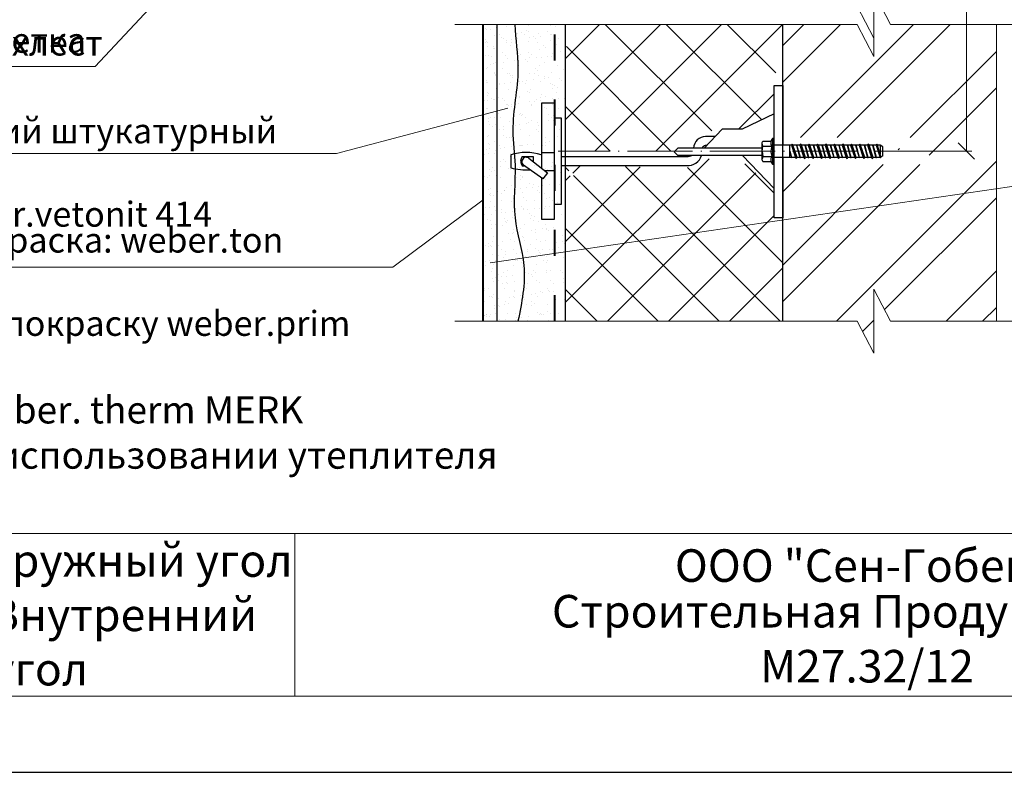
# Model space of a CAD drawing. Units: millimetres. Extents: x -10806 to 6064, y 3262 to 7151.
# Drawn here: x 1106 to 1197, y 3278 to 3347 of the extents above; entities that cross this region are included whole.
import ezdxf

# ---------------------------------------------------------------- set-up
doc = ezdxf.new("R2010")
doc.units = ezdxf.units.MM
doc.linetypes.add('ACAD_ISO03W100', pattern=[30, 12, -18])
doc.linetypes.add('ACAD_ISO04W100', pattern=[30, 24, -3, 0, -3])
doc.layers.get('0').update_dxf_attribs({"plot": 0})
for name, color, linetype, lineweight in [('Or-ainemerkintä', 252, 'Continuous', 18), ('Or-muotoviiva-muu', 253, 'Continuous', 25), ('Or-muotoviiva-ohut', 254, 'Continuous', 35), ('Вспомогат. линии', 130, 'Continuous', 13), ('Надписи', 180, 'Continuous', 13), ('Оси', 31, 'ACAD_ISO04W100', 13), ('Пароизоляция', 50, 'Continuous', 40), ('Размеры', 200, 'Continuous', 13), ('Слой1', 7, 'Continuous', 25), ('стеклосетка', 220, 'ACAD_ISO03W100', 40), ('Стены', 14, 'Continuous', 30), ('Штампы', 7, 'Continuous', 15), ('Штриховка', 161, 'Continuous', 9)]:
    doc.layers.add(name, color=color, linetype=linetype, lineweight=lineweight)
doc.layers.add('Штрих доски', color=7, linetype='Continuous', lineweight=9, true_color=0xffc49f)
doc.styles.add('GOST 2.304', font='CS_Gost2304.shx')
doc.styles.get("Standard").update_dxf_attribs({"font": 'times.ttf'})
pattern_1 = [(37.5, (212.5567, -3877.7776), (-0.04000078, 1.2235331), [0, -0.9652, 0, -1.0795, 0, -1.031875]), (7.5, (212.5567, -3877.7776), (1.1238082, 1.79206275), [0, -0.5207, 0, -0.86995, 0, -0.333375]), (327.5, (211.7756, -3877.7776), (1.97748093, 0.00359296), [0, -0.3175, 0, -1.143, 0, -1.49225]), (317.5, (211.7756, -3877.7776), (1.90889113, 0.5573233), [0, -0.15875, 0, -0.7493, 0, -0.85725])]

# ---------------------------------------------------------------- blocks, each defined once
blk = doc.blocks.new('_Oblique')
at = {"color": 0, "linetype": 'ByBlock', "lineweight": -2}
blk.add_line((-0.5, -0.5), (0.5, 0.5), dxfattribs=at)

msp = doc.modelspace()

# ---------------------------------------------------------------- hatches: boundary and pattern name
at = {"layer": 'Штрих доски', "linetype": 'Continuous', "ltscale": 100}
h = msp.add_hatch(dxfattribs=at)
h.set_pattern_fill('ANSI32', color=0, scale=0.75, style=0)
h.set_pattern_definition([(45, (-5.5165, -3110.6576), (-5.051394, 5.051394), []), (45, (-2.149, -3110.6576), (-5.051394, 5.051394), [])])
h.paths.add_polyline_path([(1125.15041, 3394.64223), (1110.39652, 3401.38032), (1110.39652, 3393.11989), (1107.45452, 3391.57791), (1110.39652, 3391.57791), (1113.33851, 3391.57791), (1110.39652, 3390.03593), (1110.39652, 3385.20803), (1125.15041, 3385.20803)])
h.paths.add_polyline_path([(1196.07862, 3415.20803), (1163.72661, 3415.20803), (1162.18462, 3418.15003), (1162.18462, 3415.20803), (1162.18462, 3412.26603), (1160.64264, 3415.20803), (1110.39652, 3415.20803), (1110.39652, 3401.38032), (1125.15041, 3394.64223), (1125.15041, 3393.90579), (1125.44023, 3394.10723), (1125.6848, 3394.30158), (1126.15041, 3394.18553), (1126.40041, 3394.80109), (1126.65041, 3395.3159), (1127.34495, 3395.62927), (1127.50184, 3396.03214), (1127.65041, 3394.86825), (1127.65041, 3385.20803), (1176.40041, 3385.20803), (1176.40041, 3379.20996), (1196.07862, 3381.12101)])
h.paths.add_polyline_path([(1196.07862, 3370.52728), (1199.02062, 3372.06926), (1196.07862, 3372.06926), (1193.13662, 3372.06926), (1196.07862, 3373.61125), (1196.07862, 3381.12101), (1176.40041, 3379.20996), (1176.40041, 3348.53981), (1183.25502, 3348.53981), (1184.797, 3345.59781), (1184.797, 3346.86673), (1184.797, 3349.80873), (1184.797, 3351.48181), (1186.33899, 3348.53981), (1196.07862, 3348.53981)])
h.paths.add_polyline_path([(1196.07862, 3346.86673), (1186.33899, 3346.86673), (1184.797, 3349.80873), (1184.797, 3346.86673), (1184.797, 3343.92473), (1183.25502, 3346.86673), (1176.40041, 3346.86673), (1176.40041, 3336.45803), (1189.49089, 3336.45803), (1189.87913, 3335.86341), (1189.87913, 3335.45803), (1186.71127, 3335.45803), (1187.34764, 3335.20803), (1186.71127, 3334.95803), (1189.87913, 3334.95803), (1189.87913, 3334.55265), (1189.49089, 3333.95803), (1176.40041, 3333.95803), (1176.40041, 3327.43664), (1196.07862, 3329.28118)])
h.paths.add_polyline_path([(1196.07862, 3329.28118), (1176.40041, 3327.43664), (1176.40041, 3319.54896), (1183.25502, 3319.54896), (1184.797, 3316.60696), (1184.797, 3319.54896), (1184.797, 3322.49096), (1186.33899, 3319.54896), (1196.07862, 3319.54896)])
h.paths.add_polyline_path([(1140.96286, 3411.38274), (1161.83795, 3411.38274), (1161.83795, 3407.51919), (1140.96286, 3407.51919)], flags=16)
h.paths.add_polyline_path([(1189.08114, 3358.08265), (1189.08114, 3378.95774), (1192.9447, 3378.95774), (1192.9447, 3358.08265)], flags=16)
h = msp.add_hatch(dxfattribs=at)
h.set_pattern_fill('AR-SAND', color=0, scale=0.025, style=0)
h.set_pattern_definition(pattern_1)
h.paths.add_polyline_path([(1150.10336, 3346.62204), (1148.80336, 3346.62204), (1148.80336, 3344.39655, 0.0898163), (1150.10336, 3343.29849)])
h.paths.add_polyline_path([(1150.10336, 3343.29849, -0.0898163), (1148.80336, 3344.39655), (1148.80336, 3332.9663), (1150.10336, 3333.1502)])
h = msp.add_hatch(dxfattribs=at)
h.set_pattern_fill('AR-SAND', color=0, scale=0.03, style=0)
h.set_pattern_definition([(37.5, (232.1692, -3110.6576), (-0.04800094, 1.46823971), [0, -1.15824, 0, -1.2954, 0, -1.23825]), (7.5, (232.1692, -3110.6576), (1.34856985, 2.1504753), [0, -0.62484, 0, -1.04394, 0, -0.40005]), (327.5, (231.232, -3110.6576), (2.3729771, 0.00431155), [0, -0.381, 0, -1.3716, 0, -1.7907]), (317.5, (231.232, -3110.6576), (2.29066936, 0.668788), [0, -0.1905, 0, -0.89916, 0, -1.0287])])
edge = h.paths.add_edge_path()
edge.add_line((1155.40041, 3346.86673), (1151.74103, 3346.86673))
edge.add_spline(control_points=[(1151.74103, 3346.86673), (1151.79051, 3345.50617), (1152.34451, 3342.24591), (1151.4814, 3338.77038), (1151.55876, 3336.65218), (1151.5706, 3336.43586)], knot_values=[1.67307751, 1.67307751, 1.67307751, 1.67307751, 5.75739449, 11.48329954, 12.13444091, 12.13444091, 12.13444091, 12.13444091], degree=3, periodic=0)
edge.add_line((1151.5706, 3336.43586), (1153.13922, 3336.34991))
edge.add_line((1153.13922, 3336.34991), (1153.13922, 3336.97718))
edge.add_line((1153.13922, 3336.97718), (1153.43922, 3336.97718))
edge.add_line((1153.43922, 3336.97718), (1153.43922, 3335.16652))
edge.add_line((1153.43922, 3335.16652), (1153.90169, 3335.11226))
edge.add_line((1153.90169, 3335.11226), (1153.90169, 3336.97718))
edge.add_line((1153.90169, 3336.97718), (1154.20169, 3336.97718))
edge.add_line((1154.20169, 3336.97718), (1154.20169, 3334.85709))
edge.add_line((1154.20169, 3334.85709), (1155.40041, 3334.85709))
edge.add_line((1155.40041, 3334.85709), (1155.40041, 3346.86673))
edge = h.paths.add_edge_path()
edge.add_spline(control_points=[(1151.5706, 3336.43586), (1151.55876, 3336.65218), (1151.4814, 3338.77038), (1152.34451, 3342.24591), (1151.79051, 3345.50617), (1151.74103, 3346.86673)], knot_values=[1.67307751, 1.67307751, 1.67307751, 1.67307751, 2.32421887, 8.05012392, 12.13444091, 12.13444091, 12.13444091, 12.13444091], degree=3, periodic=0)
edge.add_line((1151.74103, 3346.86673), (1150.10336, 3346.86673))
edge.add_line((1150.10336, 3346.86673), (1150.10336, 3336.51625))
edge.add_line((1150.10336, 3336.51625), (1151.5706, 3336.43586))
edge = h.paths.add_edge_path()
edge.add_line((1151.5706, 3336.43586), (1150.10336, 3336.51625))
edge.add_line((1150.10336, 3336.51625), (1150.10336, 3335.55796))
edge.add_line((1150.10336, 3335.55796), (1151.64975, 3335.3765))
edge.add_spline(control_points=[(1151.64975, 3335.3765), (1151.6197, 3335.72986), (1151.58991, 3336.08291), (1151.5706, 3336.43586)], knot_values=[12.13444091, 12.13444091, 12.13444091, 12.13444091, 13.19682779, 13.19682779, 13.19682779, 13.19682779], degree=3, periodic=0)
edge = h.paths.add_edge_path(flags=17)
edge.add_line((1153.13922, 3336.34991), (1151.5706, 3336.43586))
edge.add_spline(control_points=[(1151.5706, 3336.43586), (1151.58991, 3336.08291), (1151.6197, 3335.72986), (1151.64975, 3335.3765)], knot_values=[12.13444091, 12.13444091, 12.13444091, 12.13444091, 13.19682779, 13.19682779, 13.19682779, 13.19682779], degree=3, periodic=0)
edge.add_line((1151.64975, 3335.3765), (1153.13922, 3335.20173))
edge.add_line((1153.13922, 3335.20173), (1153.13922, 3336.34991))
edge = h.paths.add_edge_path()
edge.add_line((1151.64975, 3335.3765), (1150.10336, 3335.55796))
edge.add_line((1150.10336, 3335.55796), (1150.10336, 3334.25608))
edge.add_line((1150.10336, 3334.25608), (1151.74835, 3333.92328))
edge.add_spline(control_points=[(1151.74835, 3333.92328), (1151.73249, 3334.40858), (1151.69088, 3334.89283), (1151.64975, 3335.3765)], knot_values=[13.19682779, 13.19682779, 13.19682779, 13.19682779, 14.65103349, 14.65103349, 14.65103349, 14.65103349], degree=3, periodic=0)
edge = h.paths.add_edge_path()
edge.add_line((1152.83002, 3334.85709), (1153.13922, 3334.85709))
edge.add_line((1153.13922, 3334.85709), (1153.13922, 3335.20173))
edge.add_line((1153.13922, 3335.20173), (1151.64975, 3335.3765))
edge.add_spline(control_points=[(1151.64975, 3335.3765), (1151.69088, 3334.89283), (1151.73249, 3334.40858), (1151.74835, 3333.92328)], knot_values=[13.19682779, 13.19682779, 13.19682779, 13.19682779, 14.65103349, 14.65103349, 14.65103349, 14.65103349], degree=3, periodic=0)
edge.add_line((1151.74835, 3333.92328), (1153.13922, 3333.64189))
edge.add_line((1153.13922, 3333.64189), (1153.13922, 3334.15709))
edge.add_line((1153.13922, 3334.15709), (1152.83002, 3334.15709))
edge.add_line((1152.83002, 3334.15709), (1152.83002, 3334.85709))
h.paths.add_polyline_path([(1155.40041, 3334.15709), (1154.20169, 3334.15709), (1154.20169, 3333.42694), (1155.40041, 3333.18443)])
h.paths.add_polyline_path([(1153.90169, 3334.15709), (1153.43922, 3334.15709), (1153.43922, 3333.5812), (1153.90169, 3333.48763)])
edge = h.paths.add_edge_path()
edge.add_line((1155.40041, 3333.18443), (1154.20169, 3333.42694))
edge.add_line((1154.20169, 3333.42694), (1154.20169, 3332.03701))
edge.add_line((1154.20169, 3332.03701), (1153.90169, 3332.03701))
edge.add_line((1153.90169, 3332.03701), (1153.90169, 3333.48763))
edge.add_line((1153.90169, 3333.48763), (1153.43922, 3333.5812))
edge.add_line((1153.43922, 3333.5812), (1153.43922, 3332.03701))
edge.add_line((1153.43922, 3332.03701), (1153.13922, 3332.03701))
edge.add_line((1153.13922, 3332.03701), (1153.13922, 3333.64189))
edge.add_line((1153.13922, 3333.64189), (1151.74835, 3333.92328))
edge.add_spline(control_points=[(1151.74835, 3333.92328), (1151.80133, 3332.30168), (1151.35144, 3329.1682), (1153.02264, 3324.46913), (1152.36924, 3321.26614), (1152.01894, 3319.54896)], knot_values=[14.65103349, 14.65103349, 14.65103349, 14.65103349, 19.51015863, 23.97234757, 29.12936592, 29.12936592, 29.12936592, 29.12936592], degree=3, periodic=0)
edge.add_line((1152.01894, 3319.54896), (1155.40041, 3319.54896))
edge.add_line((1155.40041, 3319.54896), (1155.40041, 3333.18443))
edge = h.paths.add_edge_path()
edge.add_spline(control_points=[(1152.01894, 3319.54896), (1152.36924, 3321.26614), (1153.02264, 3324.46913), (1151.35144, 3329.1682), (1151.80133, 3332.30168), (1151.74835, 3333.92328)], knot_values=[14.65103349, 14.65103349, 14.65103349, 14.65103349, 19.80805184, 24.27024078, 29.12936592, 29.12936592, 29.12936592, 29.12936592], degree=3, periodic=0)
edge.add_line((1151.74835, 3333.92328), (1150.10336, 3334.25608))
edge.add_line((1150.10336, 3334.25608), (1150.10336, 3319.54896))
edge.add_line((1150.10336, 3319.54896), (1152.01894, 3319.54896))
h = msp.add_hatch(dxfattribs=at)
h.set_pattern_fill('AR-SAND', color=0, scale=0.04, style=0)
h.set_pattern_definition([(37.5, (232.1692, -3102.8667), (-0.06400125, 1.95765295), [0, -1.54432, 0, -1.7272, 0, -1.651]), (7.5, (232.1692, -3102.8667), (1.7980931, 2.8673004), [0, -0.83312, 0, -1.39192, 0, -0.5334]), (327.5, (230.9196, -3102.8667), (3.1639695, 0.00574874), [0, -0.508, 0, -1.8288, 0, -2.3876]), (317.5, (230.9196, -3102.8667), (3.0542258, 0.8917173), [0, -0.254, 0, -1.19888, 0, -1.3716])])
h.paths.add_polyline_path([(1156.40041, 3346.86673), (1155.40041, 3346.86673), (1155.40041, 3335.20803), (1156.40041, 3335.20803)])
h.paths.add_polyline_path([(1156.40041, 3332.70051), (1155.40041, 3332.63879), (1155.40041, 3319.54896), (1156.40041, 3319.54896)])
h.paths.add_polyline_path([(1156.40041, 3334.15709), (1155.40041, 3334.15709), (1155.40041, 3332.63879), (1156.40041, 3332.70051)])
h = msp.add_hatch(dxfattribs=at)
h.set_pattern_fill('AR-SAND', color=0, scale=0.025, style=0)
h.set_pattern_definition(pattern_1)
h.paths.add_polyline_path([(1150.10336, 3333.1502), (1148.80336, 3332.9663), (1148.80336, 3332.55215), (1150.10336, 3332.67761)])
h.paths.add_polyline_path([(1150.10336, 3332.67761), (1148.80336, 3332.55215), (1148.80336, 3332.23164), (1150.10336, 3332.31188)])
h.paths.add_polyline_path([(1150.10336, 3332.31188), (1148.80336, 3332.23164), (1148.80336, 3326.80054), (1150.10336, 3326.80054)])
h.paths.add_polyline_path([(1150.10336, 3326.80054), (1148.80336, 3326.80054), (1148.80336, 3319.54896), (1150.10336, 3319.54896)])
at = {"layer": 'Штриховка', "linetype": 'Continuous', "ltscale": 100}
h = msp.add_hatch(dxfattribs=at)
h.set_pattern_fill('ANSI37', color=0, scale=1.25, style=0)
h.set_pattern_definition([(45, (-8971.0555, -1659.3637), (-2.80633, 2.80633), []), (135, (-8971.0555, -1659.3637), (-2.80633, -2.80633), [])])
edge = h.paths.add_edge_path()
edge.add_line((1156.40041, 3385.20803), (1132.52201, 3385.20803))
edge.add_line((1132.52201, 3385.20803), (1132.52201, 3384.40803))
edge.add_line((1132.52201, 3384.40803), (1129.81995, 3384.40803))
edge.add_line((1129.81995, 3384.40803), (1126.77486, 3381.5184))
edge.add_line((1126.77486, 3381.5184), (1127.1056, 3378.92437))
edge.add_line((1127.1056, 3378.92437), (1127.1056, 3378.23522))
edge.add_arc((914.73062, 3309.44082), 223.23934, 17.4459872, 17.9486399, ccw=False)
edge.add_line((1127.70095, 3376.36944), (1127.97437, 3365.71298))
edge.add_arc((1120.4728, 3388.41829), 23.91243, 288.2829386, 292.0189268)
edge.add_line((1129.43788, 3366.25003), (1129.57143, 3365.98139))
edge.add_arc((1129.46666, 3364.70001), 1.28566, 85.3259874, 156.7250578)
edge.add_line((1128.28563, 3365.20803), (1127.45134, 3365.20803))
edge.add_line((1127.45134, 3365.20803), (1156.40041, 3365.20803))
edge.add_line((1156.40041, 3365.20803), (1156.40041, 3385.20803))
h.paths.add_polyline_path([(1176.40041, 3385.20803), (1156.40041, 3385.20803), (1156.40041, 3365.20803), (1176.40041, 3365.20803)])
edge = h.paths.add_edge_path()
edge.add_line((1175.58806, 3331.78479), (1172.97027, 3334.02948))
edge.add_line((1172.97027, 3334.02948), (1171.38428, 3333.81822))
edge.add_line((1171.38428, 3333.81822), (1169.4276, 3334.58405))
edge.add_arc((1169.96532, 3332.86397), 1.80218, 107.3599779, 153.4897054)
edge.add_line((1168.35264, 3333.66838), (1156.90536, 3333.87526))
edge.add_arc((1163.40236, 3334.9851), 6.59111, 189.6939469, 205.2787675)
edge.add_line((1157.44241, 3332.17055), (1157.17377, 3332.03701))
edge.add_arc((1162.14267, 3334.50709), 5.54899, 183.6163045, 206.432393, ccw=False)
edge.add_line((1156.60473, 3334.15709), (1156.40041, 3334.15709))
edge.add_line((1156.40041, 3334.15709), (1156.40041, 3319.54896))
edge.add_line((1156.40041, 3319.54896), (1176.40041, 3319.54896))
edge.add_line((1176.40041, 3319.54896), (1176.40041, 3329.05451))
edge.add_line((1176.40041, 3329.05451), (1175.54962, 3329.01833))
edge.add_line((1175.54962, 3329.01833), (1175.58806, 3331.78479))
edge = h.paths.add_edge_path()
edge.add_line((1157.13077, 3348.53981), (1176.40041, 3348.53981))
edge.add_line((1176.40041, 3348.53981), (1176.40041, 3365.20803))
edge.add_line((1176.40041, 3365.20803), (1156.40041, 3365.20803))
edge.add_line((1156.40041, 3365.20803), (1156.40041, 3350.1698))
edge.add_arc((1152.48512, 3347.43683), 4.77479, 13.3560042, 34.9160587, ccw=False)
edge = h.paths.add_edge_path()
edge.add_line((1176.40041, 3346.86673), (1157.22575, 3346.86673))
edge.add_arc((1152.48512, 3347.43683), 4.77479, 325.0839413, 353.1426834, ccw=False)
edge.add_line((1156.40041, 3344.70385), (1156.40041, 3335.20803))
edge.add_line((1156.40041, 3335.20803), (1156.63813, 3335.20803))
edge.add_arc((1162.14267, 3334.50709), 5.54899, 153.567607, 172.7431536, ccw=False)
edge.add_line((1157.17377, 3336.97718), (1157.44241, 3336.84364))
edge.add_arc((1162.14267, 3334.50709), 5.24899, 153.567607, 172.3259677)
edge.add_line((1156.94069, 3335.20803), (1168.12926, 3335.20803))
edge.add_line((1168.12926, 3335.20803), (1168.12926, 3335.45803))
edge.add_line((1168.12926, 3335.45803), (1168.70853, 3335.45803))
edge.add_arc((1166.48278, 3333.76038), 2.79928, 37.3339886, 52.5381332)
edge.add_line((1168.18539, 3335.98233), (1167.32159, 3336.2835))
edge.add_line((1167.32159, 3336.2835), (1167.66098, 3336.89573))
edge.add_line((1167.66098, 3336.89573), (1168.31746, 3337.09629))
edge.add_arc((1168.6529, 3336.72363), 0.50139, 131.9906865, 359.6040118)
edge.add_line((1169.15427, 3336.72016), (1169.21704, 3336.86643))
edge.add_line((1169.21704, 3336.86643), (1170.76517, 3337.32614))
edge.add_line((1170.76517, 3337.32614), (1172.62708, 3337.19621))
edge.add_line((1172.62708, 3337.19621), (1175.57686, 3338.68439))
edge.add_line((1175.57686, 3338.68439), (1175.57686, 3341.19192))
edge.add_line((1175.57686, 3341.19192), (1176.40041, 3346.86673))
edge = h.paths.add_edge_path()
edge.add_line((1110.39652, 3385.20803), (1110.39652, 3365.20803))
edge.add_line((1110.39652, 3365.20803), (1126.40041, 3365.20803))
edge.add_line((1126.40041, 3365.20803), (1126.40041, 3365.44575))
edge.add_arc((1127.10134, 3370.95029), 5.54899, 243.567607, 262.7431536, ccw=False)
edge.add_line((1124.63125, 3365.98139), (1124.7648, 3366.25003))
edge.add_arc((1127.10134, 3370.95029), 5.24899, 243.567607, 262.3259677)
edge.add_line((1126.40041, 3365.74831), (1126.40041, 3376.93689))
edge.add_line((1126.40041, 3376.93689), (1126.15041, 3376.93689))
edge.add_line((1126.15041, 3376.93689), (1126.15041, 3377.51615))
edge.add_arc((1126.3577, 3377.18127), 0.39385, 121.7574222, 147.7070375)
edge.add_line((1126.02477, 3377.39168), (1125.32493, 3376.12922))
edge.add_line((1125.32493, 3376.12922), (1124.7127, 3376.4686))
edge.add_line((1124.7127, 3376.4686), (1125.3833, 3377.67832))
edge.add_arc((1125.36282, 3378.01723), 0.33953, 273.4594741, 525.1021874)
edge.add_line((1125.0347, 3378.10452), (1124.36353, 3379.63925))
edge.add_line((1124.36353, 3379.63925), (1122.93493, 3384.40803))
edge.add_line((1122.93493, 3384.40803), (1120.346, 3384.40803))
edge.add_line((1120.346, 3384.40803), (1120.41691, 3385.13712))
edge.add_line((1120.41691, 3385.13712), (1125.84943, 3385.20803))
edge.add_line((1125.84943, 3385.20803), (1110.39652, 3385.20803))

# ---------------------------------------------------------------- linework, layer by layer
at = {"color": 0}
msp.add_line((1059.48429, 3278.00534), (1269.48429, 3278.00534), dxfattribs=at)
at = {"layer": 'Or-ainemerkintä', "color": 0, "linetype": 'ByBlock', "lineweight": -2}
for p, q in [((1177.05782, 3335.20447), (1177.19879, 3334.6264)), ((1177.05782, 3335.20447), (1177.22019, 3334.59851)), ((1177.24507, 3334.6264), (1177.05782, 3335.20447)), ((1177.20146, 3335.73929), (1177.57491, 3334.6264)), ((1177.28167, 3335.85118), (1177.63983, 3334.51451)), ((1177.72004, 3334.6264), (1177.34659, 3335.73929)), ((1177.66139, 3335.73929), (1177.97801, 3334.6264)), ((1177.68626, 3335.76718), (1177.99941, 3334.59851)), ((1178.02429, 3334.6264), (1177.70766, 3335.73929)), ((1177.98068, 3335.73929), (1178.35413, 3334.6264)), ((1178.06089, 3335.85118), (1178.41905, 3334.51451)), ((1178.49926, 3334.6264), (1178.12581, 3335.73929)), ((1178.44061, 3335.73929), (1178.75723, 3334.6264)), ((1178.46548, 3335.76718), (1178.77863, 3334.59851)), ((1178.80351, 3334.6264), (1178.48688, 3335.73929)), ((1178.7599, 3335.73929), (1179.13335, 3334.6264)), ((1178.84011, 3335.85118), (1179.19827, 3334.51451)), ((1179.27848, 3334.6264), (1178.90503, 3335.73929)), ((1179.21983, 3335.73929), (1179.53645, 3334.6264)), ((1179.21983, 3335.73929), (1179.53645, 3334.6264)), ((1179.2447, 3335.76718), (1179.55785, 3334.59851)), ((1179.2447, 3335.76718), (1179.55785, 3334.59851)), ((1179.58273, 3334.6264), (1179.2661, 3335.73929)), ((1179.58273, 3334.6264), (1179.2661, 3335.73929)), ((1179.53912, 3335.73929), (1179.91257, 3334.6264)), ((1179.61933, 3335.85118), (1179.97749, 3334.51451)), ((1180.0577, 3334.6264), (1179.68425, 3335.73929)), ((1179.99905, 3335.73929), (1180.31567, 3334.6264)), ((1180.02392, 3335.76718), (1180.33707, 3334.59851)), ((1180.36195, 3334.6264), (1180.04532, 3335.73929)), ((1180.31834, 3335.73929), (1180.69179, 3334.6264)), ((1180.39855, 3335.85118), (1180.75671, 3334.51451)), ((1180.83692, 3334.6264), (1180.46347, 3335.73929)), ((1180.77827, 3335.73929), (1181.09489, 3334.6264)), ((1180.80314, 3335.76718), (1181.11629, 3334.59851)), ((1181.14117, 3334.6264), (1180.82454, 3335.73929)), ((1181.09756, 3335.73929), (1181.47101, 3334.6264)), ((1181.17777, 3335.85118), (1181.53593, 3334.51451)), ((1181.61614, 3334.6264), (1181.24269, 3335.73929)), ((1181.55749, 3335.73929), (1181.87411, 3334.6264)), ((1181.58236, 3335.76718), (1181.89551, 3334.59851)), ((1181.92039, 3334.6264), (1181.60376, 3335.73929)), ((1181.87678, 3335.73929), (1182.25023, 3334.6264)), ((1181.95699, 3335.85118), (1182.31515, 3334.51451)), ((1182.39536, 3334.6264), (1182.02191, 3335.73929)), ((1182.33671, 3335.73929), (1182.65333, 3334.6264)), ((1182.36158, 3335.76718), (1182.67473, 3334.59851)), ((1182.69961, 3334.6264), (1182.38298, 3335.73929)), ((1182.656, 3335.73929), (1183.02945, 3334.6264)), ((1182.73621, 3335.85118), (1183.09437, 3334.51451)), ((1183.17458, 3334.6264), (1182.80113, 3335.73929)), ((1183.11593, 3335.73929), (1183.43255, 3334.6264)), ((1183.1408, 3335.76718), (1183.45395, 3334.59851)), ((1183.47883, 3334.6264), (1183.1622, 3335.73929)), ((1183.43522, 3335.73929), (1183.80867, 3334.6264)), ((1183.51543, 3335.85118), (1183.87359, 3334.51451)), ((1183.9538, 3334.6264), (1183.58035, 3335.73929)), ((1183.89515, 3335.73929), (1184.21177, 3334.6264)), ((1183.92002, 3335.76718), (1184.23317, 3334.59851)), ((1184.25805, 3334.6264), (1183.94142, 3335.73929)), ((1184.21444, 3335.73929), (1184.58789, 3334.6264)), ((1184.29465, 3335.85118), (1184.65281, 3334.51451)), ((1184.73302, 3334.6264), (1184.35957, 3335.73929)), ((1184.67437, 3335.73929), (1184.99099, 3334.6264)), ((1184.69924, 3335.76718), (1185.01239, 3334.59851)), ((1185.03727, 3334.6264), (1184.72064, 3335.73929)), ((1184.99366, 3335.73929), (1185.36711, 3334.6264)), ((1185.07387, 3335.85118), (1185.41537, 3334.5811)), ((1185.44201, 3334.66171), (1185.13879, 3335.73929))]:
    msp.add_line(p, q, dxfattribs=at)
at = {"layer": 'Or-muotoviiva-muu', "color": 0, "linetype": 'ByBlock', "lineweight": -2}
for p, q in [((1174.50238, 3335.99453), (1174.57488, 3336.1201)), ((1174.57488, 3336.1201), (1175.32528, 3336.1201)), ((1174.50238, 3334.37116), (1174.50238, 3335.99453)), ((1174.57488, 3335.65147), (1174.50238, 3335.88579)), ((1174.50238, 3335.18284), (1174.57488, 3335.65147)), ((1174.50238, 3335.18284), (1174.57488, 3334.71422)), ((1174.57488, 3335.65147), (1175.38703, 3335.65147)), ((1177.20146, 3335.73929), (1175.61926, 3335.73929)), ((1177.20146, 3335.73929), (1176.05882, 3335.73929)), ((1177.05782, 3334.6264), (1177.05782, 3335.73929)), ((1177.66139, 3335.73929), (1177.34659, 3335.73929)), ((1177.66139, 3335.73929), (1177.34659, 3335.73929)), ((1177.98068, 3335.73929), (1177.70766, 3335.73929)), ((1177.98068, 3335.73929), (1177.70766, 3335.73929)), ((1178.44061, 3335.73929), (1178.12581, 3335.73929)), ((1178.44061, 3335.73929), (1178.12581, 3335.73929)), ((1178.7599, 3335.73929), (1178.48688, 3335.73929)), ((1178.7599, 3335.73929), (1178.48688, 3335.73929)), ((1179.21983, 3335.73929), (1178.90503, 3335.73929)), ((1179.53912, 3335.73929), (1179.2661, 3335.73929)), ((1179.99905, 3335.73929), (1179.68425, 3335.73929)), ((1180.31834, 3335.73929), (1180.04532, 3335.73929)), ((1180.77827, 3335.73929), (1180.46347, 3335.73929)), ((1181.09756, 3335.73929), (1180.82454, 3335.73929)), ((1181.55749, 3335.73929), (1181.24269, 3335.73929)), ((1181.87678, 3335.73929), (1181.60376, 3335.73929)), ((1182.33671, 3335.73929), (1182.02191, 3335.73929)), ((1182.656, 3335.73929), (1182.38298, 3335.73929)), ((1183.11593, 3335.73929), (1182.80113, 3335.73929)), ((1183.89515, 3335.73929), (1183.58035, 3335.73929)), ((1184.21444, 3335.73929), (1183.94142, 3335.73929)), ((1184.67437, 3335.73929), (1184.35957, 3335.73929)), ((1185.38086, 3335.73929), (1185.13879, 3335.73929)), ((1185.38086, 3335.73929), (1185.38086, 3334.87903)), ((1185.60926, 3335.60742), (1185.38086, 3335.73929)), ((1185.60926, 3334.75827), (1185.60926, 3335.60742)), ((1174.57488, 3334.71422), (1174.50238, 3334.4799)), ((1174.50238, 3334.37116), (1174.57488, 3334.24559)), ((1174.57488, 3334.71422), (1175.38703, 3334.71422)), ((1174.57488, 3334.24559), (1175.32528, 3334.24559)), ((1177.19879, 3334.6264), (1175.61926, 3334.6264)), ((1177.19879, 3334.6264), (1176.05882, 3334.6264)), ((1177.57491, 3334.6264), (1177.24507, 3334.6264)), ((1177.57491, 3334.6264), (1177.24507, 3334.6264)), ((1177.97801, 3334.6264), (1177.72004, 3334.6264)), ((1177.97801, 3334.6264), (1177.72004, 3334.6264)), ((1178.35413, 3334.6264), (1178.02429, 3334.6264)), ((1178.35413, 3334.6264), (1178.02429, 3334.6264)), ((1178.75723, 3334.6264), (1178.49926, 3334.6264)), ((1178.75723, 3334.6264), (1178.49926, 3334.6264)), ((1179.13335, 3334.6264), (1178.80351, 3334.6264)), ((1179.53645, 3334.6264), (1179.27848, 3334.6264)), ((1179.91257, 3334.6264), (1179.58273, 3334.6264)), ((1180.31567, 3334.6264), (1180.0577, 3334.6264)), ((1180.69179, 3334.6264), (1180.36195, 3334.6264)), ((1181.09489, 3334.6264), (1180.83692, 3334.6264)), ((1181.47101, 3334.6264), (1181.14117, 3334.6264)), ((1181.87411, 3334.6264), (1181.61614, 3334.6264)), ((1182.25023, 3334.6264), (1181.92039, 3334.6264)), ((1182.65333, 3334.6264), (1182.39536, 3334.6264)), ((1183.02945, 3334.6264), (1182.69961, 3334.6264)), ((1183.43255, 3334.6264), (1183.17458, 3334.6264)), ((1183.80867, 3334.6264), (1183.47883, 3334.6264)), ((1184.21177, 3334.6264), (1183.9538, 3334.6264)), ((1184.58789, 3334.6264), (1184.25805, 3334.6264)), ((1184.99099, 3334.6264), (1184.73302, 3334.6264)), ((1185.36711, 3334.6264), (1185.03727, 3334.6264)), ((1185.41537, 3334.5811), (1185.36711, 3334.6264)), ((1185.41537, 3334.5811), (1185.44201, 3334.66171)), ((1185.60926, 3334.75827), (1185.44201, 3334.66171))]:
    msp.add_line(p, q, dxfattribs=at)
at = {"layer": 'Or-muotoviiva-muu', "color": 0, "lineweight": -2}
for p, q in [((1151.36347, 3334.87446), (1151.36347, 3333.67446)), ((1152.41738, 3334.69446), (1153.40955, 3334.69446)), ((1152.41738, 3333.85446), (1152.62558, 3333.85446))]:
    msp.add_line(p, q, dxfattribs=at)
for points in [[(1176.40041, 3334.6264), (1176.40041, 3329.05451), (1175.60041, 3329.05451), (1175.60041, 3341.23052), (1176.40041, 3341.23052)], [(1176.40041, 3341.23052), (1176.40041, 3335.73929)], [(1154.18747, 3332.74169), (1154.18747, 3328.92922), (1155.38747, 3328.92922), (1155.38747, 3339.61969), (1154.18747, 3339.61969)], [(1154.18747, 3339.61969), (1154.18747, 3333.63779)], [(1175.60041, 3338.64159), (1172.6707, 3337.21299), (1170.83163, 3337.21299), (1169.15612, 3335.48337)], [(1166.74126, 3335.48337), (1166.40041, 3335.14247), (1166.74122, 3334.80166)], [(1174.50238, 3335.48337), (1166.74126, 3335.48337)], [(1174.50238, 3335.48337), (1167.10036, 3335.48337)], [(1153.02009, 3334.55535), (1154.73723, 3333.20569), (1154.31845, 3332.64837), (1152.53951, 3333.91578)], [(1154.18747, 3335.07446), (1155.38747, 3335.07446)], [(1174.50238, 3334.80166), (1166.74122, 3334.80166)], [(1174.50238, 3334.80166), (1167.10036, 3334.80166)], [(1175.60041, 3331.75657), (1172.71077, 3334.80166)], [(1154.44859, 3333.43255), (1155.38747, 3333.43255)]]:
    msp.add_lwpolyline(points, dxfattribs=at)
msp.add_lwpolyline([(1155.38747, 3338.27446), (1155.98747, 3338.27446), (1155.98747, 3330.27446), (1155.38747, 3330.27446)], close=True, dxfattribs=at)
for points in [[(1170.18146, 3336.54182), (1169.29689, 3336.54182, 0.4031899), (1168.19768, 3335.48337)], [(1168.99979, 3335.48337, -0.37407672), (1169.29689, 3335.74182), (1169.42429, 3335.74182)], [(1153.03376, 3334.5446, 1.04825086), (1152.55604, 3333.904)], [(1168.02213, 3334.80166, -0.21497934), (1167.59419, 3334.67698), (1155.98747, 3334.67621)], [(1155.98747, 3333.87523), (1167.56182, 3333.87557, 0.34139765), (1168.93359, 3334.80166)]]:
    msp.add_lwpolyline(points, format="xyb", dxfattribs=at)
at = {"layer": 'Or-muotoviiva-muu', "color": 0, "linetype": 'ByBlock', "lineweight": -2}
msp.add_lwpolyline([(1175.61926, 3336.35068), (1175.44643, 3336.35068), (1175.44643, 3334.01501), (1175.61926, 3334.01501)], close=True, dxfattribs=at)
for centre, radius, start, end in [((1175.91183, 3335.95901), 0.60828, 139.9169399, 210.3701733), ((1176.73664, 3335.18284), 1.42866, 160.8513621, 199.1486379), ((1175.91183, 3334.40668), 0.60828, 149.6298267, 220.0830601)]:
    msp.add_arc(centre, radius, start, end, dxfattribs=at)
at = {"layer": 'Or-muotoviiva-muu', "color": 0, "lineweight": -2}
for centre, radius, start, end in [((1152.76347, 3330.07446), 5, 73.7397953, 106.2602047), ((1152.91347, 3334.27446), 0.65, 139.7477579, 220.2522421), ((1152.76347, 3338.47446), 5, 253.7397953, 274.3086806)]:
    msp.add_arc(centre, radius, start, end, dxfattribs=at)
at = {"layer": 'Or-muotoviiva-muu', "color": 0, "linetype": 'ByBlock', "lineweight": -2}
for points in [[(1177.34659, 3335.73929), (1177.31875, 3335.81563), (1177.28518, 3335.88621), (1177.22391, 3335.8174), (1177.20146, 3335.73929)], [(1177.70766, 3335.73929), (1177.7007, 3335.75837), (1177.6923, 3335.77602), (1177.667, 3335.75882), (1177.66139, 3335.73929)], [(1178.12581, 3335.73929), (1178.09797, 3335.81563), (1178.0644, 3335.88621), (1178.00313, 3335.8174), (1177.98068, 3335.73929)], [(1178.48688, 3335.73929), (1178.47992, 3335.75837), (1178.47152, 3335.77602), (1178.44622, 3335.75882), (1178.44061, 3335.73929)], [(1178.90503, 3335.73929), (1178.87719, 3335.81563), (1178.84362, 3335.88621), (1178.78235, 3335.8174), (1178.7599, 3335.73929)], [(1179.2661, 3335.73929), (1179.25914, 3335.75837), (1179.25074, 3335.77602), (1179.22544, 3335.75882), (1179.21983, 3335.73929)], [(1179.68425, 3335.73929), (1179.65641, 3335.81563), (1179.62284, 3335.88621), (1179.56157, 3335.8174), (1179.53912, 3335.73929)], [(1180.04532, 3335.73929), (1180.03836, 3335.75837), (1180.02996, 3335.77602), (1180.00466, 3335.75882), (1179.99905, 3335.73929)], [(1182.02191, 3335.73929), (1181.99407, 3335.81563), (1181.9605, 3335.88621), (1181.89923, 3335.8174), (1181.87678, 3335.73929)], [(1182.38298, 3335.73929), (1182.37602, 3335.75837), (1182.36762, 3335.77602), (1182.34232, 3335.75882), (1182.33671, 3335.73929)], [(1182.80113, 3335.73929), (1182.77329, 3335.81563), (1182.73972, 3335.88621), (1182.67845, 3335.8174), (1182.656, 3335.73929)], [(1183.1622, 3335.73929), (1183.15524, 3335.75837), (1183.14684, 3335.77602), (1183.12154, 3335.75882), (1183.11593, 3335.73929)], [(1183.58035, 3335.73929), (1183.55251, 3335.81563), (1183.51894, 3335.88621), (1183.45767, 3335.8174), (1183.43522, 3335.73929)], [(1183.94142, 3335.73929), (1183.93446, 3335.75837), (1183.92606, 3335.77602), (1183.90076, 3335.75882), (1183.89515, 3335.73929)], [(1184.35957, 3335.73929), (1184.33173, 3335.81563), (1184.29816, 3335.88621), (1184.23689, 3335.8174), (1184.21444, 3335.73929)], [(1184.72064, 3335.73929), (1184.71368, 3335.75837), (1184.70528, 3335.77602), (1184.67998, 3335.75882), (1184.67437, 3335.73929)], [(1185.13879, 3335.73929), (1185.11095, 3335.81563), (1185.07738, 3335.88621), (1185.01611, 3335.8174), (1184.99366, 3335.73929)], [(1177.19879, 3334.6264), (1177.20575, 3334.60732), (1177.21415, 3334.58967), (1177.23945, 3334.60687), (1177.24507, 3334.6264)], [(1177.57491, 3334.6264), (1177.60275, 3334.55006), (1177.63632, 3334.47948), (1177.69759, 3334.54829), (1177.72004, 3334.6264)], [(1177.97801, 3334.6264), (1177.98497, 3334.60732), (1177.99337, 3334.58967), (1178.01867, 3334.60687), (1178.02429, 3334.6264)], [(1178.35413, 3334.6264), (1178.38197, 3334.55006), (1178.41554, 3334.47948), (1178.47681, 3334.54829), (1178.49926, 3334.6264)], [(1178.75723, 3334.6264), (1178.76419, 3334.60732), (1178.77259, 3334.58967), (1178.79789, 3334.60687), (1178.80351, 3334.6264)], [(1178.75723, 3334.6264), (1178.76419, 3334.60732), (1178.77259, 3334.58967), (1178.79789, 3334.60687), (1178.80351, 3334.6264)], [(1179.13335, 3334.6264), (1179.16119, 3334.55006), (1179.19476, 3334.47948), (1179.25603, 3334.54829), (1179.27848, 3334.6264)], [(1179.53645, 3334.6264), (1179.54341, 3334.60732), (1179.55181, 3334.58967), (1179.57711, 3334.60687), (1179.58273, 3334.6264)], [(1179.91257, 3334.6264), (1179.94041, 3334.55006), (1179.97398, 3334.47948), (1180.03525, 3334.54829), (1180.0577, 3334.6264)], [(1180.31567, 3334.6264), (1180.32263, 3334.60732), (1180.33103, 3334.58967), (1180.35633, 3334.60687), (1180.36195, 3334.6264)], [(1180.69179, 3334.6264), (1180.71963, 3334.55006), (1180.7532, 3334.47948), (1180.81447, 3334.54829), (1180.83692, 3334.6264)], [(1181.09489, 3334.6264), (1181.10185, 3334.60732), (1181.11025, 3334.58967), (1181.13555, 3334.60687), (1181.14117, 3334.6264)], [(1181.47101, 3334.6264), (1181.49885, 3334.55006), (1181.53242, 3334.47948), (1181.59369, 3334.54829), (1181.61614, 3334.6264)], [(1181.87411, 3334.6264), (1181.88107, 3334.60732), (1181.88947, 3334.58967), (1181.91477, 3334.60687), (1181.92039, 3334.6264)], [(1182.25023, 3334.6264), (1182.27807, 3334.55006), (1182.31164, 3334.47948), (1182.37291, 3334.54829), (1182.39536, 3334.6264)], [(1183.02945, 3334.6264), (1183.05729, 3334.55006), (1183.09086, 3334.47948), (1183.15213, 3334.54829), (1183.17458, 3334.6264)], [(1183.43255, 3334.6264), (1183.43951, 3334.60732), (1183.44791, 3334.58967), (1183.47321, 3334.60687), (1183.47883, 3334.6264)], [(1183.80867, 3334.6264), (1183.83651, 3334.55006), (1183.87008, 3334.47948), (1183.93135, 3334.54829), (1183.9538, 3334.6264)], [(1184.21177, 3334.6264), (1184.21873, 3334.60732), (1184.22713, 3334.58967), (1184.25243, 3334.60687), (1184.25805, 3334.6264)], [(1184.58789, 3334.6264), (1184.61573, 3334.55006), (1184.6493, 3334.47948), (1184.71057, 3334.54829), (1184.73302, 3334.6264)], [(1184.99099, 3334.6264), (1184.99795, 3334.60732), (1185.00635, 3334.58967), (1185.03165, 3334.60687), (1185.03727, 3334.6264)]]:
    msp.add_open_spline(points, degree=3, knots=[0.0021066916, 0.0021066916, 0.0021066916, 0.0021066916, 0.0429256417, 0.0868012738, 0.0868012738, 0.0868012738, 0.0868012738], dxfattribs=at)
at = {"layer": 'Or-muotoviiva-ohut', "color": 0, "linetype": 'ByBlock', "lineweight": -2}
for p, q in [((1179.21983, 3335.73929), (1178.90503, 3335.73929)), ((1183.43522, 3335.73929), (1183.1622, 3335.73929)), ((1184.99366, 3335.73929), (1184.72064, 3335.73929)), ((1179.13335, 3334.6264), (1178.80351, 3334.6264)), ((1179.53645, 3334.6264), (1179.27848, 3334.6264))]:
    msp.add_line(p, q, dxfattribs=at)
for points in [[(1179.2661, 3335.73929), (1179.25914, 3335.75837), (1179.25074, 3335.77602), (1179.22544, 3335.75882), (1179.21983, 3335.73929)], [(1180.46347, 3335.73929), (1180.43563, 3335.81563), (1180.40206, 3335.88621), (1180.34079, 3335.8174), (1180.31834, 3335.73929)], [(1180.82454, 3335.73929), (1180.81758, 3335.75837), (1180.80918, 3335.77602), (1180.78388, 3335.75882), (1180.77827, 3335.73929)], [(1181.24269, 3335.73929), (1181.21485, 3335.81563), (1181.18128, 3335.88621), (1181.12001, 3335.8174), (1181.09756, 3335.73929)], [(1181.60376, 3335.73929), (1181.5968, 3335.75837), (1181.5884, 3335.77602), (1181.5631, 3335.75882), (1181.55749, 3335.73929)], [(1182.65333, 3334.6264), (1182.66029, 3334.60732), (1182.66869, 3334.58967), (1182.69399, 3334.60687), (1182.69961, 3334.6264)]]:
    msp.add_open_spline(points, degree=3, knots=[0.0021066916, 0.0021066916, 0.0021066916, 0.0021066916, 0.0429256417, 0.0868012738, 0.0868012738, 0.0868012738, 0.0868012738], dxfattribs=at)
at = {"layer": 'Вспомогат. линии', "color": 0}
for p, q in [((1184.797, 3349.80873), (1184.797, 3346.86673)), ((1186.33899, 3346.86673), (1184.797, 3349.80873)), ((1183.25502, 3348.53981), (1184.797, 3345.59781)), ((1184.797, 3345.59781), (1184.797, 3348.53981)), ((1183.25502, 3346.86673), (1146.21787, 3346.86673)), ((1183.25502, 3346.86673), (1184.797, 3343.92473)), ((1184.797, 3343.92473), (1184.797, 3346.86673)), ((1197.76807, 3346.86673), (1186.33899, 3346.86673)), ((1196.07862, 3319.54896), (1196.07862, 3346.86673)), ((1184.797, 3322.49096), (1184.797, 3319.54896)), ((1186.33899, 3319.54896), (1184.797, 3322.49096)), ((1183.25502, 3319.54896), (1146.21787, 3319.54896)), ((1183.25502, 3319.54896), (1184.797, 3316.60696)), ((1184.797, 3316.60696), (1184.797, 3319.54896)), ((1198.31507, 3319.54896), (1186.33899, 3319.54896))]:
    msp.add_line(p, q, dxfattribs=at)
at = {"layer": 'Надписи', "color": 0}
for p, q in [((1120.21539, 3350.60422), (1113.07253, 3343.00745)), ((1113.07253, 3343.00745), (1080.98648, 3343.00745)), ((1135.31802, 3334.99098), (1079.78716, 3334.99098)), ((1140.49171, 3324.51327), (1079.5054, 3324.51327))]:
    msp.add_line(p, q, dxfattribs=at)
for points in [[(1135.31802, 3334.99098), (1151.08665, 3339.15376)], [(1140.49171, 3324.51327), (1148.80336, 3330.73117)]]:
    msp.add_lwpolyline(points, dxfattribs=at)
at = {"layer": 'Оси', "color": 0, "linetype": 'ACAD_ISO04W100', "lineweight": 13, "ltscale": 0.25}
msp.add_line((1190.90326, 3335.20803), (1155.72296, 3335.20803), dxfattribs=at)
at = {"layer": 'Пароизоляция', "color": 0}
msp.add_line((1148.80336, 3319.54896), (1148.80336, 3346.86673), dxfattribs=at)
at = {"layer": 'Размеры', "color": 0}
for p, q in [((1193.3197, 3356.01338), (1193.3197, 3335.20803)), ((1189.52087, 3335.20803), (1193.8197, 3335.20803))]:
    msp.add_line(p, q, dxfattribs=at)
at = {"layer": 'Слой1', "linetype": 'Continuous', "ltscale": 100}
msp.add_lwpolyline([(1153.40955, 3334.69446), (1153.40955, 3334.24923)], dxfattribs=at)
at = {"layer": 'стеклосетка', "color": 0, "linetype": 'ACAD_ISO03W100', "ltscale": 0.2}
msp.add_line((1155.40041, 3319.54896), (1155.40041, 3346.86673), dxfattribs=at)
at = {"layer": 'Стены', "color": 0}
for p, q in [((1150.10336, 3319.54896), (1150.10336, 3346.86673)), ((1156.40041, 3319.54896), (1156.40041, 3346.86673)), ((1176.40041, 3319.54896), (1176.40041, 3346.86673))]:
    msp.add_line(p, q, dxfattribs=at)
msp.add_open_spline([(1151.74103, 3346.86673), (1151.79051, 3345.50617), (1152.34451, 3342.24591), (1151.27376, 3337.9343), (1151.95422, 3333.36655), (1151.35144, 3329.1682), (1153.02264, 3324.46913), (1152.36924, 3321.26614), (1152.01894, 3319.54896)], degree=3, knots=[1.67307751, 1.67307751, 1.67307751, 1.67307751, 5.75739449, 11.48329954, 14.65103349, 19.51015863, 23.97234757, 29.12936592, 29.12936592, 29.12936592, 29.12936592], dxfattribs=at)
at = {"layer": 'Штампы', "color": 0}
msp.add_line((1249.48429, 3285.00534), (1066.48429, 3285.00534), dxfattribs=at)
for points in [[(1249.48429, 3300.00534), (1066.48429, 3300.00534)], [(1131.48429, 3300.00534), (1131.48429, 3285.00534)]]:
    msp.add_lwpolyline(points, dxfattribs=at)
at = {"layer": 'Штрих доски', "color": 0, "linetype": 'Continuous', "ltscale": 100}
msp.add_lwpolyline([(1149.44784, 3324.91023), (1201.0494, 3332.46079)], dxfattribs=at)

# ---------------------------------------------------------------- block references
at = {"layer": 'Размеры', "color": 0, "xscale": 1.5, "yscale": 1.5, "zscale": 1.5, "rotation": 270}
msp.add_blockref('_Oblique', (1193.3197, 3335.20803), dxfattribs=at)

# ---------------------------------------------------------------- texts
at = {"layer": 'Надписи', "color": 0, "linetype": 'Continuous', "ltscale": 100, "char_height": 2.3, "attachment_point": 1, "style": 'GOST 2.304'}
for s, insert, width in [('\\pi0.075436;{\\fTimes New Roman Cyr|b0|i0|c204|p18;Армирующая стальная \\P\\pi12.864;сетка}', (1074.18435, 3354.22948), 33.2612549), ('{\\fTimes New Roman Cyr|b0|i0|c204|p18;Стык сеток внахлест }', (1082.1621, 3346.30602), 32.9033749), ('\\pi0.39683;{\\fTimes New Roman Cyr|b0|i0|c204|p18;Выравнивающий штукатурный слой \\P\\pi7.2902;\\fTimes New Roman Cyr|b0|i0|c0|p18;weber.vetonit 414 Unirender }', (1080.7214, 3338.21522), 53.716873), ('\\pi3.2432;{\\fTimes New Roman Cyr|b0|i0|c204|p18;Фасадная краска: \\fTimes New Roman Cyr|b0|i0|c0|p18;weber.ton micro V\\fTimes New Roman Cyr|b0|i0|c204|p18;; \\P\\pi0.77074;грунтовка под покраску \\fTimes New Roman Cyr|b0|i0|c0|p18;weber.prim S10}', (1079.97632, 3328.1618), 58.628573)]:
    msp.add_mtext(s, dxfattribs=dict(at, insert=insert, width=width))
at = {"layer": 'Надписи', "color": 0, "linetype": 'Continuous', "ltscale": 100, "insert": (1098.98429, 3292.50534), "char_height": 3, "width": 65, "attachment_point": 5}
msp.add_mtext('\\pl6,t3,63;УЗЕЛ 3. Наружный угол\\PУЗЕЛ 4. Внутренний угол\\P', dxfattribs=at)
at = {"layer": 'Размеры', "color": 0, "insert": (1074.26254, 3308.96985), "char_height": 2.5, "attachment_point": 5}
msp.add_mtext('Примечание:\\P* - 160 мм для одного слоя утеплителя с крепежом weber. therm MERK\\P   -  максимальная толщина утеплителя 270 мм при двухслойном использовании утеплителя \\P       и крепежа weber. therm EE ', dxfattribs=at)
at = {"layer": 'Штампы', "color": 0}
for s, p in [('ООО "Сен-Гобен', (1166.46882, 3295.54235)), ('Строительная Продукция Рус"', (1155.14468, 3291.33612)), ('М27.32/12 ', (1174.31213, 3286.27454))]:
    msp.add_text(s, height=3, dxfattribs=at).set_placement(p)

doc.saveas('drawing.dxf')
